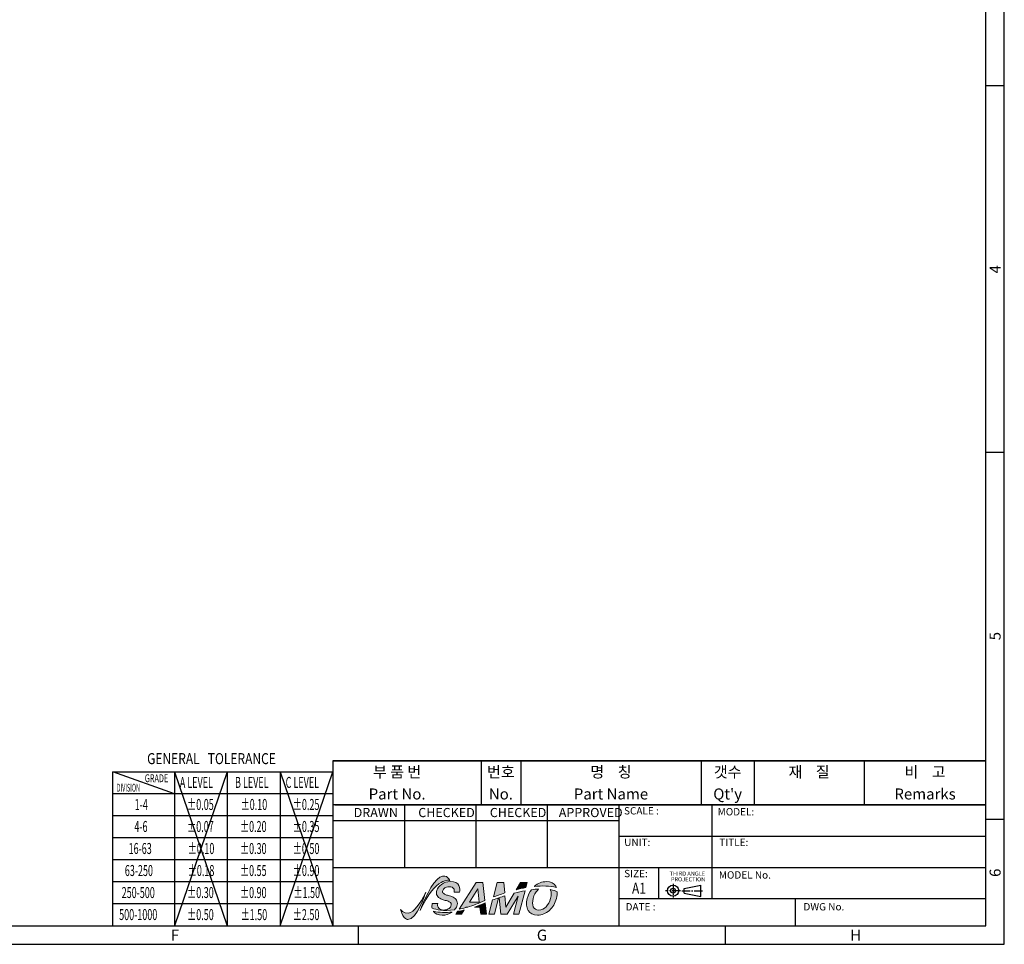
# Model space of a CAD drawing. Extents: x 0 to 781, y 0 to 539.
# Drawn here: x 513 to 781, y 0 to 252 of the extents above; entities that cross this region are included whole.
import ezdxf
from ezdxf.enums import TextEntityAlignment as Align

# ---------------------------------------------------------------- set-up
doc = ezdxf.new("R2010")
doc.units = 0
doc.header["$LTSCALE"] = 3
doc.header["$MEASUREMENT"] = 0
doc.linetypes.add('AUSGEZOGEN', pattern=[0])
doc.linetypes.add('CENTER2', pattern=[1.125, 0.75, -0.125, 0.125, -0.125])
doc.layers.get('0').update_dxf_attribs({"linetype": 'CONTINUOUS'})
doc.layers.add('레이어 1', color=7, linetype='CONTINUOUS', lineweight=0)
doc.styles.get("Standard").update_dxf_attribs({"font": 'malgun.ttf', "width": 0.8})
doc.styles.add('style1', font='gulim.ttc')
doc.styles.add('TXT', font='simplex.shx', dxfattribs={"bigfont": 'whgtxt.shx'})

# ---------------------------------------------------------------- blocks, each defined once
blk = doc.blocks.new('Block_1')
at = {"layer": '레이어 1'}
h = blk.add_hatch(color=253, dxfattribs=at)
h.dxf.hatch_style = 2
edge = h.paths.add_edge_path()
edge.add_spline(control_points=[(89.03, -153.11), (89.03, -153.11), (91.34, -146.85), (93.62, -144.67), (95.89, -142.49), (97.05, -144.73), (97.13, -144.95), (97.13, -144.95), (93.38, -143.76), (89.03, -153.11)], knot_values=[0, 0, 0, 0, 1, 1, 1, 2, 2, 2, 3, 3, 3, 3], degree=3, periodic=0)
h = blk.add_hatch(color=253, dxfattribs=at)
h.dxf.hatch_style = 2
edge = h.paths.add_edge_path()
edge.add_spline(control_points=[(83.67, -152.86), (83.67, -152.86), (84.47, -154.1), (85.88, -153.86), (87.29, -153.61), (88.99, -151.43), (90.53, -148.21), (90.53, -148.21), (88.2, -155.66), (85.69, -155.62), (85.69, -155.62), (84.49, -155.78), (83.67, -152.86)], knot_values=[0, 0, 0, 0, 1, 1, 1, 2, 2, 2, 3, 3, 3, 4, 4, 4, 4], degree=3, periodic=0)
for points, knots in [([(89.03, -153.11), (89.03, -153.11), (91.34, -146.85), (93.62, -144.67), (95.89, -142.49), (97.05, -144.73), (97.13, -144.95), (97.13, -144.95), (93.38, -143.76), (89.03, -153.11)], [0, 0, 0, 0, 1, 1, 1, 2, 2, 2, 3, 3, 3, 3]), ([(83.67, -152.86), (83.67, -152.86), (84.47, -154.1), (85.88, -153.86), (87.29, -153.61), (88.99, -151.43), (90.53, -148.21), (90.53, -148.21), (88.2, -155.66), (85.69, -155.62), (85.69, -155.62), (84.49, -155.78), (83.67, -152.86)], [0, 0, 0, 0, 1, 1, 1, 2, 2, 2, 3, 3, 3, 4, 4, 4, 4])]:
    blk.add_open_spline(points, degree=3, knots=knots, dxfattribs=at)
blk = doc.blocks.new('Block_2')
at = {"layer": '레이어 1'}
h = blk.add_hatch(color=253, dxfattribs=at)
h.dxf.hatch_style = 2
edge = h.paths.add_edge_path()
edge.add_spline(control_points=[(124.55, -147.56), (124.82, -148.16), (124.83, -148.91), (124.59, -149.82), (124.35, -150.75), (123.93, -151.52), (123.35, -152.11), (122.76, -152.71), (122.1, -153.01), (121.37, -153.01), (120.62, -153.01), (120.12, -152.71), (119.85, -152.11), (119.59, -151.52), (119.58, -150.75), (119.83, -149.82), (120.07, -148.91), (120.48, -148.16), (121.05, -147.56), (121.15, -147.46), (121.26, -147.37), (121.37, -147.28), (120.75, -147.31), (120.07, -147.37), (119.33, -147.47), (118.83, -148.15), (118.46, -148.93), (118.23, -149.82), (117.87, -151.17), (117.95, -152.27), (118.44, -153.12), (118.94, -153.96), (119.79, -154.39), (121, -154.39), (122.22, -154.39), (123.29, -153.96), (124.23, -153.12), (125.17, -152.27), (125.82, -151.17), (126.18, -149.82), (126.35, -149.18), (126.42, -148.59), (126.39, -148.06), (125.96, -147.82), (125.34, -147.59), (124.48, -147.43), (124.5, -147.48), (124.53, -147.52), (124.55, -147.56)], knot_values=[0, 0, 0, 0, 1, 1, 1, 2, 2, 2, 3, 3, 3, 4, 4, 4, 5, 5, 5, 6, 6, 6, 7, 7, 7, 8, 8, 8, 9, 9, 9, 10, 10, 10, 11, 11, 11, 12, 12, 12, 13, 13, 13, 14, 14, 14, 15, 15, 15, 16, 16, 16, 16], degree=3, periodic=0)
h = blk.add_hatch(color=253, dxfattribs=at)
h.dxf.hatch_style = 2
edge = h.paths.add_edge_path()
edge.add_spline(control_points=[(107.76, -154.14), (107.76, -154.14), (109.25, -154.14), (109.25, -154.14), (109.25, -154.14), (110.42, -149.7), (110.42, -149.7), (109.89, -149.88), (109.34, -150.06), (108.78, -150.27), (108.78, -150.27), (107.76, -154.14), (107.76, -154.14)], knot_values=[0, 0, 0, 0, 1, 1, 1, 2, 2, 2, 3, 3, 3, 4, 4, 4, 4], degree=3, periodic=0)
h = blk.add_hatch(color=253, dxfattribs=at)
h.dxf.hatch_style = 2
edge = h.paths.add_edge_path()
edge.add_spline(control_points=[(112.36, -152.23), (112.36, -152.23), (112.13, -149.15), (112.13, -149.15), (111.63, -149.3), (111.1, -149.47), (110.56, -149.65), (110.56, -149.65), (110.97, -154.15), (110.97, -154.15), (110.97, -154.15), (112.72, -154.15), (112.72, -154.15), (112.72, -154.15), (115.73, -149.25), (115.73, -149.25), (115.73, -149.25), (114.44, -154.14), (114.44, -154.14), (114.44, -154.14), (115.94, -154.14), (115.94, -154.14), (115.94, -154.14), (117.61, -147.75), (117.61, -147.75), (116.7, -147.93), (115.71, -148.15), (114.63, -148.43), (114.63, -148.43), (112.36, -152.23), (112.36, -152.23)], knot_values=[0, 0, 0, 0, 1, 1, 1, 2, 2, 2, 3, 3, 3, 4, 4, 4, 5, 5, 5, 6, 6, 6, 7, 7, 7, 8, 8, 8, 9, 9, 9, 10, 10, 10, 10], degree=3, periodic=0)
h = blk.add_hatch(color=253, dxfattribs=at)
h.dxf.hatch_style = 2
edge = h.paths.add_edge_path()
edge.add_spline(control_points=[(105.31, -152.19), (105.31, -152.19), (105.54, -154.15), (105.54, -154.15), (105.54, -154.15), (107.12, -154.15), (107.12, -154.15), (107.12, -154.15), (106.75, -151.09), (106.75, -151.09), (106.06, -151.38), (105.04, -151.79), (103.83, -152.19), (103.83, -152.19), (105.31, -152.19), (105.31, -152.19)], knot_values=[0, 0, 0, 0, 1, 1, 1, 2, 2, 2, 3, 3, 3, 4, 4, 4, 5, 5, 5, 5], degree=3, periodic=0)
h = blk.add_hatch(color=253, dxfattribs=at)
h.dxf.hatch_style = 2
edge = h.paths.add_edge_path()
edge.add_spline(control_points=[(92.65, -153.32), (92.66, -153.33), (92.67, -153.35), (92.68, -153.37), (93.14, -154.07), (93.92, -154.41), (95.02, -154.41), (96.03, -154.41), (96.9, -154.17), (97.61, -153.67), (97.65, -153.64), (97.7, -153.6), (97.74, -153.57), (96.01, -153.75), (94.25, -153.72), (92.65, -153.32)], knot_values=[0, 0, 0, 0, 1, 1, 1, 2, 2, 2, 3, 3, 3, 4, 4, 4, 5, 5, 5, 5], degree=3, periodic=0)
h = blk.add_hatch(color=253, dxfattribs=at)
h.dxf.hatch_style = 2
edge = h.paths.add_edge_path()
edge.add_spline(control_points=[(98.72, -154.16), (98.72, -154.16), (100.27, -154.16), (100.27, -154.16), (100.27, -154.16), (101.02, -152.99), (101.02, -152.99), (100.44, -153.13), (99.84, -153.26), (99.23, -153.36), (99.23, -153.36), (98.72, -154.16), (98.72, -154.16)], knot_values=[0, 0, 0, 0, 1, 1, 1, 2, 2, 2, 3, 3, 3, 4, 4, 4, 4], degree=3, periodic=0)
for points, knots in [([(124.55, -147.56), (124.82, -148.16), (124.83, -148.91), (124.59, -149.82), (124.35, -150.75), (123.93, -151.52), (123.35, -152.11), (122.76, -152.71), (122.1, -153.01), (121.37, -153.01), (120.62, -153.01), (120.12, -152.71), (119.85, -152.11), (119.59, -151.52), (119.58, -150.75), (119.83, -149.82), (120.07, -148.91), (120.48, -148.16), (121.05, -147.56), (121.15, -147.46), (121.26, -147.37), (121.37, -147.28), (120.75, -147.31), (120.07, -147.37), (119.33, -147.47), (118.83, -148.15), (118.46, -148.93), (118.23, -149.82), (117.87, -151.17), (117.95, -152.27), (118.44, -153.12), (118.94, -153.96), (119.79, -154.39), (121, -154.39), (122.22, -154.39), (123.29, -153.96), (124.23, -153.12), (125.17, -152.27), (125.82, -151.17), (126.18, -149.82), (126.35, -149.18), (126.42, -148.59), (126.39, -148.06), (125.96, -147.82), (125.34, -147.59), (124.48, -147.43), (124.5, -147.48), (124.53, -147.52), (124.55, -147.56)], [0, 0, 0, 0, 1, 1, 1, 2, 2, 2, 3, 3, 3, 4, 4, 4, 5, 5, 5, 6, 6, 6, 7, 7, 7, 8, 8, 8, 9, 9, 9, 10, 10, 10, 11, 11, 11, 12, 12, 12, 13, 13, 13, 14, 14, 14, 15, 15, 15, 16, 16, 16, 16]), ([(107.76, -154.14), (107.76, -154.14), (109.25, -154.14), (109.25, -154.14), (109.25, -154.14), (110.42, -149.7), (110.42, -149.7), (109.89, -149.88), (109.34, -150.06), (108.78, -150.27), (108.78, -150.27), (107.76, -154.14), (107.76, -154.14)], [0, 0, 0, 0, 1, 1, 1, 2, 2, 2, 3, 3, 3, 4, 4, 4, 4]), ([(112.36, -152.23), (112.36, -152.23), (112.13, -149.15), (112.13, -149.15), (111.63, -149.3), (111.1, -149.47), (110.56, -149.65), (110.56, -149.65), (110.97, -154.15), (110.97, -154.15), (110.97, -154.15), (112.72, -154.15), (112.72, -154.15), (112.72, -154.15), (115.73, -149.25), (115.73, -149.25), (115.73, -149.25), (114.44, -154.14), (114.44, -154.14), (114.44, -154.14), (115.94, -154.14), (115.94, -154.14), (115.94, -154.14), (117.61, -147.75), (117.61, -147.75), (116.7, -147.93), (115.71, -148.15), (114.63, -148.43), (114.63, -148.43), (112.36, -152.23), (112.36, -152.23)], [0, 0, 0, 0, 1, 1, 1, 2, 2, 2, 3, 3, 3, 4, 4, 4, 5, 5, 5, 6, 6, 6, 7, 7, 7, 8, 8, 8, 9, 9, 9, 10, 10, 10, 10]), ([(105.31, -152.19), (105.31, -152.19), (105.54, -154.15), (105.54, -154.15), (105.54, -154.15), (107.12, -154.15), (107.12, -154.15), (107.12, -154.15), (106.75, -151.09), (106.75, -151.09), (106.06, -151.38), (105.04, -151.79), (103.83, -152.19), (103.83, -152.19), (105.31, -152.19), (105.31, -152.19)], [0, 0, 0, 0, 1, 1, 1, 2, 2, 2, 3, 3, 3, 4, 4, 4, 5, 5, 5, 5]), ([(92.65, -153.32), (92.66, -153.33), (92.67, -153.35), (92.68, -153.37), (93.14, -154.07), (93.92, -154.41), (95.02, -154.41), (96.03, -154.41), (96.9, -154.17), (97.61, -153.67), (97.65, -153.64), (97.7, -153.6), (97.74, -153.57), (96.01, -153.75), (94.25, -153.72), (92.65, -153.32)], [0, 0, 0, 0, 1, 1, 1, 2, 2, 2, 3, 3, 3, 4, 4, 4, 5, 5, 5, 5]), ([(98.72, -154.16), (98.72, -154.16), (100.27, -154.16), (100.27, -154.16), (100.27, -154.16), (101.02, -152.99), (101.02, -152.99), (100.44, -153.13), (99.84, -153.26), (99.23, -153.36), (99.23, -153.36), (98.72, -154.16), (98.72, -154.16)], [0, 0, 0, 0, 1, 1, 1, 2, 2, 2, 3, 3, 3, 4, 4, 4, 4])]:
    blk.add_open_spline(points, degree=3, knots=knots, dxfattribs=at)
blk = doc.blocks.new('Block_3')
at = {"layer": '레이어 1'}
h = blk.add_hatch(color=253, dxfattribs=at)
h.dxf.hatch_style = 2
edge = h.paths.add_edge_path()
edge.add_spline(control_points=[(98.41, -152.96), (98.68, -152.65), (98.88, -152.31), (99.01, -151.96), (99.2, -151.42), (99.22, -150.95), (99.06, -150.56), (98.9, -150.16), (98.64, -149.86), (98.29, -149.65), (97.88, -149.41), (97.47, -149.24), (97.05, -149.14), (96.62, -149.04), (96.27, -148.94), (95.99, -148.83), (95.73, -148.72), (95.51, -148.58), (95.32, -148.41), (95.13, -148.24), (95.09, -148.01), (95.19, -147.71), (95.27, -147.46), (95.45, -147.22), (95.72, -147), (96, -146.78), (96.42, -146.66), (97, -146.66), (97.57, -146.66), (97.95, -146.81), (98.14, -147.11), (98.33, -147.4), (98.38, -147.74), (98.28, -148.13), (98.28, -148.13), (99.76, -148.13), (99.76, -148.13), (99.93, -147.62), (99.87, -147.02), (99.57, -146.31), (99.26, -145.61), (98.52, -145.26), (97.35, -145.26), (96.31, -145.26), (95.47, -145.51), (94.83, -146.02), (94.2, -146.54), (93.79, -147.06), (93.61, -147.61), (93.41, -148.19), (93.42, -148.68), (93.63, -149.07), (93.84, -149.46), (94.2, -149.76), (94.69, -149.98), (95.09, -150.17), (95.48, -150.3), (95.88, -150.37), (96.27, -150.43), (96.62, -150.57), (96.95, -150.76), (97.19, -150.88), (97.36, -151.04), (97.45, -151.25), (97.55, -151.45), (97.53, -151.69), (97.4, -151.97), (97.25, -152.28), (97, -152.53), (96.67, -152.72), (96.34, -152.91), (95.91, -153.01), (95.39, -153.01), (94.82, -153.01), (94.38, -152.83), (94.08, -152.48), (93.78, -152.13), (93.69, -151.71), (93.82, -151.22), (93.82, -151.22), (92.34, -151.22), (92.34, -151.22), (92.2, -151.66), (92.19, -152.1), (92.3, -152.52), (93.35, -152.9), (95.36, -153.36), (98.41, -152.96)], knot_values=[0, 0, 0, 0, 1, 1, 1, 2, 2, 2, 3, 3, 3, 4, 4, 4, 5, 5, 5, 6, 6, 6, 7, 7, 7, 8, 8, 8, 9, 9, 9, 10, 10, 10, 11, 11, 11, 12, 12, 12, 13, 13, 13, 14, 14, 14, 15, 15, 15, 16, 16, 16, 17, 17, 17, 18, 18, 18, 19, 19, 19, 20, 20, 20, 21, 21, 21, 22, 22, 22, 23, 23, 23, 24, 24, 24, 25, 25, 25, 26, 26, 26, 27, 27, 27, 28, 28, 28, 29, 29, 29, 29], degree=3, periodic=0)
h = blk.add_hatch(color=253, dxfattribs=at)
h.dxf.hatch_style = 2
edge = h.paths.add_edge_path()
edge.add_spline(control_points=[(104.74, -147.25), (104.74, -147.25), (105.14, -150.82), (105.14, -150.82), (105.14, -150.82), (102.43, -150.82), (102.43, -150.82), (102.43, -150.82), (104.74, -147.25), (104.74, -147.25)], knot_values=[0, 0, 0, 0, 1, 1, 1, 2, 2, 2, 3, 3, 3, 3], degree=3, periodic=0)
edge = h.paths.add_edge_path()
edge.add_spline(control_points=[(101.54, -152.19), (101.54, -152.19), (101.98, -152.19), (101.98, -152.19), (103.39, -151.77), (104.95, -151.2), (106.67, -150.41), (106.67, -150.41), (106.07, -145.48), (106.07, -145.48), (106.07, -145.48), (104.33, -145.48), (104.33, -145.48), (104.33, -145.48), (99.62, -152.76), (99.62, -152.76), (100.19, -152.65), (100.8, -152.51), (101.44, -152.34), (101.44, -152.34), (101.54, -152.19), (101.54, -152.19)], knot_values=[0, 0, 0, 0, 1, 1, 1, 2, 2, 2, 3, 3, 3, 4, 4, 4, 5, 5, 5, 6, 6, 6, 7, 7, 7, 7], degree=3, periodic=0)
h = blk.add_hatch(color=253, dxfattribs=at)
h.dxf.hatch_style = 2
edge = h.paths.add_edge_path()
edge.add_spline(control_points=[(111.85, -145.49), (111.85, -145.49), (110.04, -145.49), (110.04, -145.49), (110.04, -145.49), (109, -149.44), (109, -149.44), (109.82, -149.12), (110.87, -148.74), (112.07, -148.36), (112.07, -148.36), (111.85, -145.49), (111.85, -145.49)], knot_values=[0, 0, 0, 0, 1, 1, 1, 2, 2, 2, 3, 3, 3, 4, 4, 4, 4], degree=3, periodic=0)
h = blk.add_hatch(color=253, dxfattribs=at)
h.dxf.hatch_style = 2
edge = h.paths.add_edge_path()
edge.add_spline(control_points=[(118.2, -145.49), (118.2, -145.49), (116.39, -145.49), (116.39, -145.49), (116.39, -145.49), (115.21, -147.47), (115.21, -147.47), (116.06, -147.26), (116.94, -147.07), (117.83, -146.91), (117.83, -146.91), (118.2, -145.49), (118.2, -145.49)], knot_values=[0, 0, 0, 0, 1, 1, 1, 2, 2, 2, 3, 3, 3, 4, 4, 4, 4], degree=3, periodic=0)
h = blk.add_hatch(color=253, dxfattribs=at)
h.dxf.hatch_style = 2
edge = h.paths.add_edge_path()
edge.add_spline(control_points=[(126.14, -146.88), (126.09, -146.76), (126.03, -146.65), (125.97, -146.54), (125.47, -145.69), (124.62, -145.27), (123.41, -145.27), (122.2, -145.27), (121.12, -145.69), (120.18, -146.54), (120.16, -146.55), (120.15, -146.57), (120.13, -146.58), (122.25, -146.37), (124.33, -146.4), (126.14, -146.88)], knot_values=[0, 0, 0, 0, 1, 1, 1, 2, 2, 2, 3, 3, 3, 4, 4, 4, 5, 5, 5, 5], degree=3, periodic=0)
for points, knots in [([(98.41, -152.96), (98.68, -152.65), (98.88, -152.31), (99.01, -151.96), (99.2, -151.42), (99.22, -150.95), (99.06, -150.56), (98.9, -150.16), (98.64, -149.86), (98.29, -149.65), (97.88, -149.41), (97.47, -149.24), (97.05, -149.14), (96.62, -149.04), (96.27, -148.94), (95.99, -148.83), (95.73, -148.72), (95.51, -148.58), (95.32, -148.41), (95.13, -148.24), (95.09, -148.01), (95.19, -147.71), (95.27, -147.46), (95.45, -147.22), (95.72, -147), (96, -146.78), (96.42, -146.66), (97, -146.66), (97.57, -146.66), (97.95, -146.81), (98.14, -147.11), (98.33, -147.4), (98.38, -147.74), (98.28, -148.13), (98.28, -148.13), (99.76, -148.13), (99.76, -148.13), (99.93, -147.62), (99.87, -147.02), (99.57, -146.31), (99.26, -145.61), (98.52, -145.26), (97.35, -145.26), (96.31, -145.26), (95.47, -145.51), (94.83, -146.02), (94.2, -146.54), (93.79, -147.06), (93.61, -147.61), (93.41, -148.19), (93.42, -148.68), (93.63, -149.07), (93.84, -149.46), (94.2, -149.76), (94.69, -149.98), (95.09, -150.17), (95.48, -150.3), (95.88, -150.37), (96.27, -150.43), (96.62, -150.57), (96.95, -150.76), (97.19, -150.88), (97.36, -151.04), (97.45, -151.25), (97.55, -151.45), (97.53, -151.69), (97.4, -151.97), (97.25, -152.28), (97, -152.53), (96.67, -152.72), (96.34, -152.91), (95.91, -153.01), (95.39, -153.01), (94.82, -153.01), (94.38, -152.83), (94.08, -152.48), (93.78, -152.13), (93.69, -151.71), (93.82, -151.22), (93.82, -151.22), (92.34, -151.22), (92.34, -151.22), (92.2, -151.66), (92.19, -152.1), (92.3, -152.52), (93.35, -152.9), (95.36, -153.36), (98.41, -152.96)], [0, 0, 0, 0, 1, 1, 1, 2, 2, 2, 3, 3, 3, 4, 4, 4, 5, 5, 5, 6, 6, 6, 7, 7, 7, 8, 8, 8, 9, 9, 9, 10, 10, 10, 11, 11, 11, 12, 12, 12, 13, 13, 13, 14, 14, 14, 15, 15, 15, 16, 16, 16, 17, 17, 17, 18, 18, 18, 19, 19, 19, 20, 20, 20, 21, 21, 21, 22, 22, 22, 23, 23, 23, 24, 24, 24, 25, 25, 25, 26, 26, 26, 27, 27, 27, 28, 28, 28, 29, 29, 29, 29]), ([(101.54, -152.19), (101.54, -152.19), (101.98, -152.19), (101.98, -152.19), (103.39, -151.77), (104.95, -151.2), (106.67, -150.41), (106.67, -150.41), (106.07, -145.48), (106.07, -145.48), (106.07, -145.48), (104.33, -145.48), (104.33, -145.48), (104.33, -145.48), (99.62, -152.76), (99.62, -152.76), (100.19, -152.65), (100.8, -152.51), (101.44, -152.34), (101.44, -152.34), (101.54, -152.19), (101.54, -152.19)], [0, 0, 0, 0, 1, 1, 1, 2, 2, 2, 3, 3, 3, 4, 4, 4, 5, 5, 5, 6, 6, 6, 7, 7, 7, 7]), ([(104.74, -147.25), (104.74, -147.25), (105.14, -150.82), (105.14, -150.82), (105.14, -150.82), (102.43, -150.82), (102.43, -150.82), (102.43, -150.82), (104.74, -147.25), (104.74, -147.25)], [0, 0, 0, 0, 1, 1, 1, 2, 2, 2, 3, 3, 3, 3]), ([(111.85, -145.49), (111.85, -145.49), (110.04, -145.49), (110.04, -145.49), (110.04, -145.49), (109, -149.44), (109, -149.44), (109.82, -149.12), (110.87, -148.74), (112.07, -148.36), (112.07, -148.36), (111.85, -145.49), (111.85, -145.49)], [0, 0, 0, 0, 1, 1, 1, 2, 2, 2, 3, 3, 3, 4, 4, 4, 4]), ([(118.2, -145.49), (118.2, -145.49), (116.39, -145.49), (116.39, -145.49), (116.39, -145.49), (115.21, -147.47), (115.21, -147.47), (116.06, -147.26), (116.94, -147.07), (117.83, -146.91), (117.83, -146.91), (118.2, -145.49), (118.2, -145.49)], [0, 0, 0, 0, 1, 1, 1, 2, 2, 2, 3, 3, 3, 4, 4, 4, 4]), ([(126.14, -146.88), (126.09, -146.76), (126.03, -146.65), (125.97, -146.54), (125.47, -145.69), (124.62, -145.27), (123.41, -145.27), (122.2, -145.27), (121.12, -145.69), (120.18, -146.54), (120.16, -146.55), (120.15, -146.57), (120.13, -146.58), (122.25, -146.37), (124.33, -146.4), (126.14, -146.88)], [0, 0, 0, 0, 1, 1, 1, 2, 2, 2, 3, 3, 3, 4, 4, 4, 5, 5, 5, 5])]:
    blk.add_open_spline(points, degree=3, knots=knots, dxfattribs=at)
blk = doc.blocks.new('Block_0')
at = {"layer": '레이어 1'}
for name in ['Block_1', 'Block_3', 'Block_2']:
    blk.add_blockref(name, (0, 0), dxfattribs=at)

msp = doc.modelspace()

# ---------------------------------------------------------------- linework, layer by layer
at = {"color": 3}
for p, q in [((781, 0), (781, 539)), ((776, 5), (776, 534)), ((781, 234), (776, 234)), ((781, 134), (776, 134)), ((598, 49.9746), (776, 49.9746)), ((776, 37.9746), (598, 37.9746)), ((781, 34), (776, 34)), ((5, 5), (776, 5)), ((605, 0), (605, 5)), ((705, 0), (705, 5)), ((0, 0), (781, 0))]:
    msp.add_line(p, q, dxfattribs=at)
at = {"color": 3, "linetype": 'AUSGEZOGEN'}
for p, q in [((598, 49.9746), (598, 5)), ((538, 47), (598, 47)), ((538, 5), (538, 47)), ((554.8, 47), (554.8, 5)), ((598, 47), (598, 5)), ((598, 41), (538, 41)), ((598, 41), (538, 41)), ((598.5, 37.9746), (776, 37.9746)), ((676.0049, 5), (676.0049, 37.9746))]:
    msp.add_line(p, q, dxfattribs=at)
at = {"color": 5}
for p, q in [((776, 49.9746), (598, 49.9746)), ((638.4, 49.9746), (638.4, 37.9746)), ((649.2, 49.9746), (649.2, 37.9746)), ((698.4, 49.9746), (698.4, 37.9746)), ((712.8, 49.9746), (712.8, 37.9746)), ((742.8, 49.9746), (742.8, 37.9746)), ((554.8, 41), (538, 47)), ((569.2, 47), (554.8, 5)), ((554.8, 47), (569.2, 5)), ((569.2, 47), (569.2, 5)), ((583.6, 47), (583.6, 5)), ((583.6, 47), (598, 5)), ((583.6, 5), (598, 47)), ((617.5049, 37.9746), (617.5049, 20.9746)), ((637.0049, 37.9746), (637.0049, 20.9746)), ((656.5049, 20.9746), (656.5049, 37.9746)), ((701.4209, 12.4746), (701.4209, 37.9746)), ((598, 35), (538, 35)), ((598.0049, 33.7246), (676.0049, 33.7246)), ((598, 29), (538, 29)), ((676.0049, 29.4746), (776, 29.4746)), ((598, 23), (538, 23)), ((598, 20.9746), (776, 20.9746)), ((686.7308, 20.9746), (686.7308, 12.4746)), ((598, 17), (538, 17)), ((598, 11), (538, 11)), ((676.0049, 12.4746), (776, 12.4746)), ((724.1172, 5), (724.1172, 12.4746))]:
    msp.add_line(p, q, dxfattribs=at)
at = {"color": 1, "linetype": 'CENTER2'}
for p, q in [((690.7291, 16.4686), (690.7291, 12.7693)), ((692.7637, 14.6189), (688.6945, 14.6189)), ((693.1197, 14.5947), (698.8494, 14.5947))]:
    msp.add_line(p, q, dxfattribs=at)
for p, q in [((693.747, 15.2415), (698.3328, 16.129)), ((698.3328, 13.0603), (698.3328, 16.129)), ((693.747, 13.9479), (693.747, 15.2415)), ((693.747, 13.9479), (698.3328, 13.0603))]:
    msp.add_line(p, q)
for radius in [1.5343, 0.6468]:
    msp.add_circle((690.7291, 14.6189), radius)

# ---------------------------------------------------------------- block references
at = {"layer": '레이어 1'}
msp.add_blockref('Block_0', (532.7725, 162.3493), dxfattribs=at)

# ---------------------------------------------------------------- texts
at = {"color": 3, "style": 'style1'}
for s, p in [('4', (778.5, 184)), ('5', (778.5, 84)), ('6', (778.5, 19.5))]:
    msp.add_text(s, height=3, rotation=90, dxfattribs=at).set_placement(p, align=Align.MIDDLE_CENTER)
at = {"color": 3, "linetype": 'AUSGEZOGEN', "style": 'TXT'}
for s, height, width, p in [('GENERAL   TOLERANCE', 3, 0.8, (547.3846, 49.1084)), ('GRADE', 2.13996, 0.683721, (546.7428, 44.1914)), ('A LEVEL', 3, 0.6, (556.2979, 42.631)), ('B LEVEL', 3, 0.6, (571.3408, 42.631)), ('C LEVEL', 3, 0.6, (585.1408, 42.631)), ('DIVISION', 2.14215, 0.518571, (539.084, 41.6097)), ('1-4', 3, 0.6, (544.0061, 36.6109)), ('%%P0.05', 3, 0.6, (558.3127, 36.6109)), ('%%P0.10', 3, 0.6, (572.8841, 36.6109)), ('%%P0.25', 3, 0.6, (587.1127, 36.6109)), ('4-6', 3, 0.6, (543.9204, 30.6109)), ('%%P0.07', 3, 0.6, (558.3127, 30.6109)), ('%%P0.20', 3, 0.6, (572.7127, 30.6109)), ('%%P0.35', 3, 0.6, (587.1127, 30.6109)), ('16-63', 3, 0.6, (542.3347, 24.6109)), ('%%P0.10', 3, 0.6, (558.4841, 24.6109)), ('%%P0.30', 3, 0.6, (572.7127, 24.6109)), ('%%P0.50', 3, 0.6, (587.1127, 24.6109)), ('63-250', 3, 0.6, (541.3061, 18.6109)), ('%%P0.18', 3, 0.6, (558.4841, 18.6109)), ('%%P0.55', 3, 0.6, (572.7127, 18.6109)), ('%%P0.90', 3, 0.6, (587.1127, 18.6109)), ('250-500', 3, 0.6, (540.4489, 12.6109)), ('%%P0.30', 3, 0.6, (558.3127, 12.6109)), ('%%P0.90', 3, 0.6, (572.7127, 12.6109)), ('%%P1.50', 3, 0.6, (587.2841, 12.6109)), ('500-1000', 3, 0.6, (539.7632, 6.6109)), ('%%P0.50', 3, 0.6, (558.3127, 6.5908)), ('%%P1.50', 3, 0.6, (572.8841, 6.5908)), ('%%P2.50', 3, 0.6, (587.1127, 6.5908))]:
    msp.add_text(s, height=height, dxfattribs=dict(at, width=width)).set_placement(p)
at = {"color": 3, "style": 'style1'}
for s, p in [('부 품 번', (615.5163, 46.9746)), ('번호', (643.8, 46.9746)), ('명    칭', (673.8, 46.9746)), ('갯수', (705.6, 46.9746)), ('재    질', (727.8, 46.9746)), ('비    고', (759.4, 46.9746)), ('Part No.', (615.5163, 40.9746)), ('No.', (643.8, 40.9746)), ('Part Name', (673.8, 40.9746)), ("Qt'y", (705.6, 40.9746)), ('Remarks', (759.4, 40.9746)), ('F', (555, 2.5)), ('G', (655, 2.5)), ('H', (740.5, 2.5))]:
    msp.add_text(s, height=3, dxfattribs=at).set_placement(p, align=Align.MIDDLE_CENTER)
for s, height, p in [('DRAWN', 2.5, (603.6786, 34.6658)), ('CHECKED', 2.5, (621.2807, 34.6658)), ('CHECKED', 2.5, (640.7807, 34.6658)), ('APPROVED', 2.5, (659.5759, 34.6658)), ('MODEL:', 2, (702.8805, 35.1309)), ('UNIT:', 2, (677.3982, 26.7854)), ('TITLE:', 2, (703.3224, 26.7854)), ('SIZE:', 2, (677.3982, 18.2854)), ('THIRD ANGLE', 1.12, (689.7744, 18.7114)), ('MODEL No.', 2, (703.1982, 17.9043)), ('PROJECTION', 1.12, (690.1441, 17.1515)), ('DATE :', 2, (677.7822, 9.2355)), ('DWG No.', 2, (726.253, 9.2355))]:
    msp.add_text(s, height=height, dxfattribs=at).set_placement(p)
msp.add_text('SCALE : ', height=2, dxfattribs=at).set_placement((682.405, 34.7605), align=Align.BOTTOM_CENTER)
at = {"width": 0.8}
msp.add_text('A1', height=3, dxfattribs=at).set_placement((681.4332, 15.2647), align=Align.MIDDLE_CENTER)

doc.saveas('drawing.dxf')
